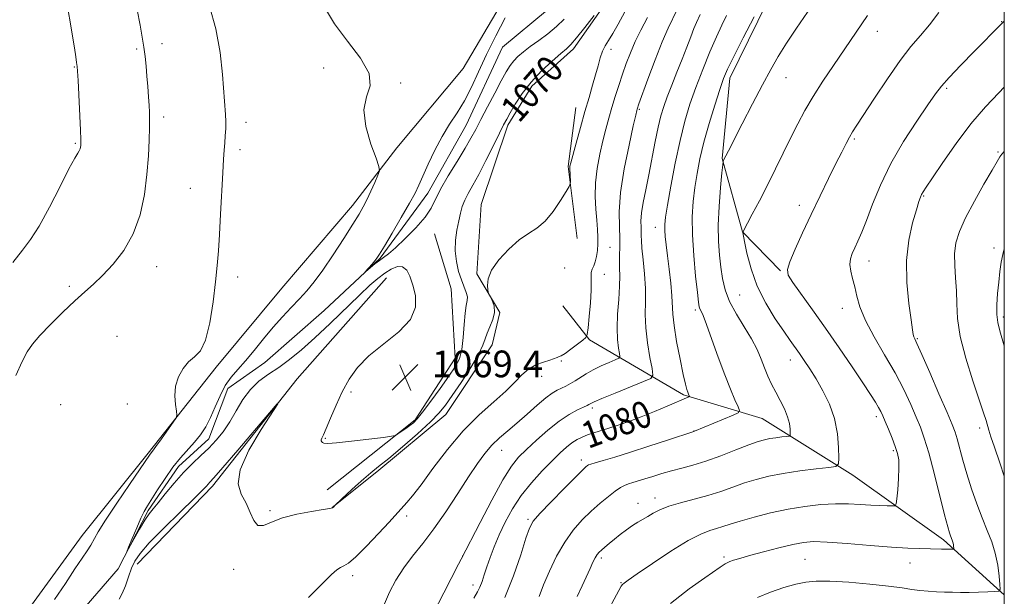
# Model space of a CAD drawing. Extents: x 2184800 to 2187700, y 302300 to 305200.
# Drawn here: x 2187205 to 2187500, y 303770 to 303943 of the extents above; entities that cross this region are included whole.
import ezdxf
from ezdxf.enums import TextEntityAlignment as Align

# ---------------------------------------------------------------- set-up
doc = ezdxf.new("R2010")
doc.units = 0
doc.header["$MEASUREMENT"] = 0
doc.linetypes.add('rvrstm', pattern=[117.1, 50, -3.9, 0.5, -3.9, 0.5, -3.9, 0.5, -3.9, 50])
for name, color, linetype, lineweight in [('BREAKLINE DTM HARD', 7, 'Continuous', 0), ('CONTOUR INDEX', 41, 'Continuous', 13), ('CONTOUR INDEX LABEL', 244, 'Continuous', 0), ('CONTOUR INTERMEDIATE', 44, 'Continuous', 0), ('GRID LINE', 7, 'Continuous', 0), ('SPOT ELEVATION', 7, 'Continuous', 0), ('SPOT ELEVATION DTM', 2, 'Continuous', 13), ('STREAM - RIVER SINGLE LINE', 142, 'rvrstm', 0)]:
    doc.layers.add(name, color=color, linetype=linetype, lineweight=lineweight)
doc.styles.add('Style-WORKING', font='WORKING.shx')

# ---------------------------------------------------------------- blocks, each defined once
blk = doc.blocks.new('SPOT')
at = {"layer": 'SPOT ELEVATION'}
for p, q in [((-3.90999999968335, -3.909999999974389), (3.820000000298023, 3.809999999997672)), ((-1.649999999906868, 3.770000000018626), (1.720000000204891, -3.929999999993015))]:
    blk.add_line(p, q, dxfattribs=at)

msp = doc.modelspace()

# ---------------------------------------------------------------- linework, layer by layer
at = {"layer": 'BREAKLINE DTM HARD', "extrusion": (0.05499256190581933, 0.02892605450411298, 0.9980676838300396), "elevation": 130149.4499000658, "flags": 128}
msp.add_lwpolyline([(-749339.1842686725, -2073280.113144302), (-749318.8338959129, -2073287.838118641), (-749304.2306632288, -2073298.138084427)], dxfattribs=at)
at = {"layer": 'BREAKLINE DTM HARD', "extrusion": (0.02027397624286113, 0.02026392632412494, 0.9995890851631157), "elevation": 51571.73687665206, "flags": 128}
msp.add_lwpolyline([(-1331395.245811588, -1761048.469996055), (-1331399.048791941, -1761082.066306451), (-1331394.397766099, -1761103.590197605), (-1331378.866255228, -1761117.495828403), (-1331363.73216863, -1761125.568505818)], dxfattribs=at)
at = {"layer": 'BREAKLINE DTM HARD'}
for points in [[(2187500, 304249.883, 1063.864), (2187499.27, 304248.34, 1063.88), (2187486.86, 304219.73, 1064.46), (2187477.32, 304187.7, 1064.68), (2187467.32, 304151.74, 1065.21), (2187459.54, 304124.15, 1065.85), (2187447.35, 304106.35, 1066.43), (2187429.16, 304089.47, 1066.59), (2187413.1, 304064.76, 1066.81), (2187396.3, 304031.68, 1067.23), (2187371.35, 303988.21, 1068.14), (2187356.31, 303960.07, 1068.78), (2187337.76, 303928.45, 1069.52), (2187317.87, 303904.68, 1069.68), (2187304.59, 303887.36, 1070.53), (2187283.41, 303862.6, 1071.33), (2187263.69, 303838.84, 1071.76), (2187243.28, 303813.1, 1072.18), (2187223.51, 303788.35, 1072.72), (2187205.06, 303763.12, 1073.14)], [(2187500, 304203.05, 1065.14), (2187494.39, 304184.31, 1065.47), (2187493.15, 304160.58, 1066.73), (2187482.31, 304128.05, 1067.2), (2187473.8, 304105.22, 1067.83), (2187455.17, 304077.47, 1068.67), (2187437.95, 304054.56, 1069.24), (2187421.67, 304034.57, 1069.82), (2187408.3, 304013.15, 1069.82), (2187396.41, 303990.29, 1069.72), (2187389.77, 303974.26, 1069.82), (2187381.76, 303949.99, 1070.14), (2187370.77, 303934.4, 1070.35), (2187358.28, 303923.15, 1070.45), (2187351.13, 303911.47, 1070.35), (2187343.11, 303887.68, 1071.29), (2187341.84, 303866.85, 1071.92), (2187348.72, 303855.3, 1072.08), (2187346.39, 303845.6, 1072.71), (2187332.54, 303824.66, 1072.76), (2187311.88, 303807.53, 1072.34), (2187298.42, 303796.76, 1071.97)], [(2187432.93, 303867.74, 1087.85), (2187421.52, 303879.43, 1085.99), (2187415.43, 303901.49, 1083.92), (2187417.67, 303925.59, 1082.53), (2187431.66, 303954.22, 1082.32), (2187446.17, 303980.39, 1082.05), (2187462.19, 304002.16, 1082.05), (2187474.79, 304021.93, 1081.73), (2187489.33, 304045.16, 1081.31), (2187500, 304056.731, 1080.571)], [(2187314.75, 303865.64, 1070.87), (2187287.91, 303835.39, 1071.92), (2187262.54, 303803.22, 1072.34), (2187240, 303779.78, 1072.76)], [(2187500, 303770.637, 1092.165), (2187481.81, 303787.09, 1089.56), (2187454.61, 303806.5, 1086.58), (2187427.43, 303823.46, 1082.85), (2187403.77, 303830.62, 1079.76), (2187375.61, 303847.07, 1074.17), (2187367.66, 303857.32, 1072.2)]]:
    msp.add_polyline3d(points, dxfattribs=at)
at = {"layer": 'CONTOUR INDEX', "flags": 128}
for points, elevation in [([(2187376.97, 303944.415), (2187374.19, 303940.7810000001), (2187371.72, 303937.6300000001), (2187370.0669, 303935.675), (2187368.75, 303934.393), (2187367.04, 303932.949), (2187364.424, 303930.699), (2187361.255, 303927.751), (2187358.1, 303924.4), (2187355.433, 303920.953), (2187353.342, 303917.753), (2187351.82, 303915.154), (2187350.7869, 303913.3090000001), (2187349.875, 303911.573), (2187348.641, 303909.1020000001), (2187346.786, 303905.3420000001), (2187344.573, 303900.909), (2187342.409, 303896.7121000001), (2187340.623, 303893.4500000001), (2187339.241, 303890.9820000001), (2187338.213, 303888.9600000001), (2187337.4741, 303887.0600000001), (2187336.9119, 303885.057), (2187336.4, 303882.7550000001), (2187335.866, 303880.0160000001), (2187335.451, 303876.9560000001), (2187335.348, 303873.751), (2187335.69, 303870.579), (2187336.3631, 303867.616), (2187337.194, 303865.0349), (2187338.666, 303861.328), (2187339.011, 303860.014), (2187338.959, 303858.8360000001), (2187338.655, 303857.3530000001), (2187338.303, 303855.062), (2187338.045, 303851.676), (2187337.782, 303847.775), (2187337.352, 303844.1580000001), (2187336.593, 303841.368), (2187335.341, 303838.938), (2187333.4291, 303836.144), (2187330.821, 303832.5251), (2187327.991, 303828.666), (2187325.544, 303825.4080000001), (2187323.906, 303823.365), (2187322.801, 303822.214), (2187321.779, 303821.403), (2187320.5151, 303820.502), (2187318.121, 303818.8530000001), (2187317.4, 303818.432), (2187316.283, 303818.1690000001), (2187313.813, 303817.8360000001), (2187309.442, 303817.2830000001), (2187304.263, 303816.6570000001), (2187299.778, 303816.1791000001), (2187297.121, 303816.014), (2187295.946, 303816.0930000001), (2187295.538, 303816.291), (2187295.306, 303816.5090000001), (2187295.1689, 303816.7601000001), (2187295.1689, 303817.0820000001), (2187295.359, 303817.5760000001), (2187295.831, 303818.588), (2187296.688, 303820.525), (2187297.989, 303823.6310000001), (2187299.637, 303827.4880000001), (2187301.49, 303831.5170000001), (2187303.503, 303835.262), (2187306.002, 303838.78), (2187309.4081, 303842.253), (2187318.445, 303849.49), (2187321.927, 303853.199), (2187323.434, 303856.8840000001), (2187323.416, 303860.387), (2187322.657, 303863.529), (2187321.785, 303866.132), (2187320.808, 303868.0210000001), (2187319.58, 303869.024), (2187318.005, 303869.046), (2187316.17, 303868.296), (2187314.21, 303867.0590000001), (2187312.175, 303865.5170000001), (2187309.771, 303863.441), (2187306.618, 303860.4950000001), (2187297.848, 303852.0210000001), (2187293.266, 303847.699), (2187289.223, 303844.0970000001), (2187285.669, 303841.187), (2187282.427, 303838.801), (2187279.361, 303836.7370000001), (2187276.508, 303834.6630000001), (2187273.945, 303832.214), (2187271.715, 303829.154), (2187269.708, 303825.762), (2187267.776, 303822.444), (2187265.791, 303819.519), (2187263.701, 303816.949), (2187261.474, 303814.6090000001), (2187259.082, 303812.3580000001), (2187256.53, 303809.9840000001), (2187253.83, 303807.2590000001), (2187251.0409, 303804.0860000001), (2187248.416, 303800.8810000001), (2187246.254, 303798.1921), (2187244.735, 303796.3531000001), (2187243.561, 303794.8570000001), (2187242.311, 303792.9840000001), (2187240.703, 303790.2670000001), (2187239.006, 303787.258), (2187236.894, 303783.4500000001), (2187236.836, 303783.4790000001), (2187237.402, 303784.8740000001), (2187238.498, 303787.5161000001), (2187239.845, 303790.7070000001), (2187241.119, 303793.606), (2187242.108, 303795.6360000001), (2187243.052, 303797.273), (2187246.111, 303802.1200000001), (2187248.327, 303805.5060000001), (2187250.701, 303808.851), (2187253.016, 303811.7170000001), (2187257.1739, 303816.4070000001), (2187258.938, 303818.6179000001), (2187260.5229, 303821.001), (2187261.987, 303823.7551000001), (2187263.396, 303826.9729000001), (2187264.834, 303830.333), (2187266.392, 303833.41), (2187268.151, 303835.927), (2187270.16, 303838.2180000001), (2187272.462, 303840.764), (2187275.067, 303843.904), (2187277.868, 303847.4), (2187280.727, 303850.8700000001), (2187283.521, 303854.007), (2187286.17, 303856.8080000001), (2187288.61, 303859.344), (2187290.835, 303861.758), (2187293.092, 303864.4790000001), (2187295.688, 303868.0060000001), (2187298.787, 303872.5949), (2187301.972, 303877.5210000001), (2187304.687, 303881.817), (2187306.536, 303884.8040000001), (2187307.778, 303886.9620000001), (2187308.835, 303889.0600000001), (2187310.0211, 303891.637), (2187311.202, 303894.3090000001), (2187312.138, 303896.4659000001), (2187312.6071, 303897.7820000001), (2187312.47, 303899.095), (2187311.609, 303901.5270000001), (2187310.074, 303905.8100000001), (2187308.571, 303911.09), (2187307.977, 303916.122), (2187308.762, 303920.0160000001), (2187309.799, 303923.3200000001), (2187309.556, 303926.9390000001), (2187306.998, 303931.524), (2187303.064, 303936.7000000001), (2187299.189, 303941.84), (2187296.499, 303946.4139)], 1070), ([(2187416.73, 303944.355), (2187415.2579, 303941.427), (2187413.693, 303937.9990000001), (2187411.732, 303933.431), (2187409.557, 303928.126), (2187407.474, 303922.748), (2187405.7089, 303917.743), (2187404.188, 303912.6800000001), (2187402.762, 303906.914), (2187401.335, 303900.1140000001), (2187400.028, 303893.225), (2187399.016, 303887.5060000001), (2187398.425, 303883.85), (2187398.189, 303881.6730000001), (2187398.189, 303880.025), (2187398.33, 303878.0860000001), (2187398.593, 303875.566), (2187398.983, 303872.307), (2187399.479, 303868.2930000001), (2187399.97, 303864.0700000001), (2187400.323, 303860.3250000001), (2187400.597, 303854.8150000001), (2187400.97, 303851.3910000001), (2187401.754, 303846.5970000001), (2187402.758, 303841.2920000001), (2187403.702, 303836.7050000001), (2187404.368, 303833.757), (2187404.79, 303832.1680000001), (2187405.064, 303831.3540000001), (2187405.271, 303830.824), (2187405.5751, 303830.11), (2187405.531, 303830.04), (2187405.359, 303829.9610000001), (2187398.954, 303827.2230000001), (2187395.084, 303825.5930000001), (2187391.074, 303823.97), (2187387.427, 303822.595), (2187384.22, 303821.4770000001), (2187381.4229, 303820.569), (2187376.897, 303819.171), (2187375.0569, 303818.557), (2187373.417, 303817.9120000001), (2187371.883, 303817.149), (2187370.356, 303816.1780000001), (2187368.721, 303814.8970000001), (2187366.805, 303813.165), (2187364.417, 303810.829), (2187361.465, 303807.8), (2187358.247, 303804.2330000001), (2187355.156, 303800.3471000001), (2187352.509, 303796.344), (2187350.317, 303792.366), (2187348.512, 303788.541), (2187347.032, 303784.985), (2187345.828, 303781.769), (2187344.858, 303778.949), (2187344.075, 303776.5650000001), (2187343.403, 303774.5760000001), (2187342.765, 303772.9230000001), (2187342.044, 303771.442), (2187340.981, 303769.5641000001)], 1080), ([(2187500, 303942.692), (2187499.57, 303942.2990000001), (2187499.013, 303941.758), (2187490.921, 303933.5430000001), (2187486.93, 303929.448), (2187483.463, 303925.8040000001), (2187481.152, 303923.193), (2187479.356, 303920.8349000001), (2187477.113, 303917.6080000001), (2187473.752, 303912.703), (2187469.763, 303906.563), (2187465.924, 303899.941), (2187462.853, 303893.525), (2187460.516, 303887.736), (2187458.716, 303882.927), (2187457.2791, 303879.3320000001), (2187456.117, 303876.7100000001), (2187455.164, 303874.704), (2187454.386, 303872.986), (2187453.862, 303871.3530000001), (2187453.702, 303869.6340000001), (2187453.966, 303867.686), (2187454.51, 303865.4780000001), (2187455.142, 303863.0050000001), (2187455.768, 303860.226), (2187456.699, 303856.9390000001), (2187458.346, 303852.9070000001), (2187460.953, 303848.0110000001), (2187464.108, 303842.6080000001), (2187467.231, 303837.176), (2187469.852, 303832.1360000001), (2187471.939, 303827.6780000001), (2187473.569, 303823.9330000001), (2187474.85, 303820.844), (2187476.015, 303817.599), (2187477.328, 303813.1950000001), (2187478.954, 303807.0611), (2187482.0979, 303794.6020000001), (2187483.033, 303791.024), (2187483.565, 303789.187), (2187483.89, 303788.275), (2187484.409, 303786.981), (2187484.602, 303786.3640000001), (2187484.733, 303785.721), (2187484.811, 303785.123), (2187484.853, 303784.666), (2187484.863, 303784.4161), (2187484.792, 303784.3200000001), (2187484.5821, 303784.297), (2187484.172, 303784.2810000001), (2187483.503, 303784.268), (2187482.517, 303784.268), (2187481.163, 303784.29), (2187474.606, 303784.448), (2187471.059, 303784.599), (2187466.154, 303784.9141000001), (2187459.732, 303785.426), (2187452.858, 303785.9940000001), (2187446.906, 303786.4280000001), (2187442.814, 303786.5640000001), (2187439.789, 303786.3360000001), (2187436.608, 303785.702), (2187432.404, 303784.672), (2187427.7569, 303783.463), (2187423.605, 303782.3441), (2187420.67, 303781.524), (2187418.807, 303780.965), (2187417.652, 303780.568), (2187416.874, 303780.2390000001), (2187416.266, 303779.9081000001), (2187415.651, 303779.5110000001), (2187414.787, 303778.9240000001), (2187410.172, 303775.731), (2187405.515, 303772.421), (2187399.909, 303768.02)], 1090)]:
    msp.add_lwpolyline(points, dxfattribs=dict(at, elevation=elevation))
at = {"layer": 'CONTOUR INTERMEDIATE', "flags": 128}
for points, elevation in [([(2187202.737, 303870.2739), (2187205.555, 303873.9400000001), (2187207.975, 303877.164), (2187210.554, 303881.2060000001), (2187213.651, 303886.865), (2187216.851, 303893.088), (2187219.54, 303898.36), (2187221.263, 303901.5549), (2187222.186, 303903.0980000001), (2187222.631, 303903.802), (2187222.877, 303904.345), (2187223.011, 303904.8580000001), (2187223.077, 303905.3349000001), (2187223.107, 303905.9020000001), (2187223.079, 303907.2061000001), (2187222.961, 303910.0220000001), (2187222.24, 303924.888), (2187222.095, 303927.659), (2187221.985, 303929.115), (2187221.832, 303930.2720000001), (2187221.5641, 303932.0090000001), (2187221.14, 303934.655), (2187218.098, 303953.1730000001)], 1076), ([(2187444.3169, 303950.29), (2187437.664, 303940.561), (2187434.661, 303936.0310000001), (2187432.215, 303932.072), (2187429.9949, 303928.148), (2187427.532, 303923.534), (2187424.536, 303917.8250000001), (2187421.444, 303911.893), (2187417.272, 303903.824), (2187415.713, 303900.7270000001), (2187415.667, 303900.535), (2187415.5711, 303899.6141000001), (2187415.339, 303897.171), (2187414.936, 303892.7370000001), (2187414.507, 303887.116), (2187414.244, 303881.4330000001), (2187414.285, 303876.578), (2187414.572, 303872.4940000001), (2187414.992, 303868.8910000001), (2187415.496, 303865.496), (2187416.289, 303862.1190000001), (2187417.636, 303858.588), (2187419.676, 303854.8050000001), (2187422.037, 303850.9670000001), (2187424.223, 303847.344), (2187425.858, 303844.1410000001), (2187427.0609, 303841.302), (2187428.078, 303838.703), (2187429.1141, 303836.231), (2187430.234, 303833.806), (2187431.463, 303831.356), (2187432.789, 303828.8430000001), (2187434.042, 303826.3580000001), (2187435.012, 303824.028), (2187435.551, 303821.9730000001), (2187435.76, 303820.3050000001), (2187435.8, 303819.127), (2187435.766, 303818.492), (2187435.485, 303818.2280000001), (2187434.715, 303818.1080000001), (2187433.313, 303817.948), (2187431.529, 303817.7230000001), (2187429.712, 303817.453), (2187428.058, 303817.118), (2187426.153, 303816.556), (2187423.43, 303815.568), (2187419.538, 303814.052), (2187414.983, 303812.2940000001), (2187410.487, 303810.6779000001), (2187406.611, 303809.486), (2187403.273, 303808.606), (2187400.232, 303807.8260000001), (2187397.307, 303806.985), (2187394.578, 303806.132), (2187392.183, 303805.3640000001), (2187388.638, 303804.268), (2187387.321, 303803.845), (2187386.1451, 303803.4), (2187384.893, 303802.757), (2187383.324, 303801.714), (2187381.264, 303800.128), (2187378.819, 303798.0760000001), (2187376.162, 303795.6891000001), (2187373.449, 303793.0490000001), (2187370.764, 303790.0210000001), (2187368.171, 303786.421), (2187365.745, 303782.182), (2187363.595, 303777.7220000001), (2187361.836, 303773.5800000001), (2187360.474, 303770.0820000001)], 1084), ([(2187203.55, 303836.371), (2187205.477, 303840.5370000001), (2187207.004, 303843.493), (2187208.575, 303845.8219), (2187210.77, 303848.349), (2187213.961, 303851.6551), (2187217.687, 303855.338), (2187221.281, 303858.7519), (2187224.259, 303861.4570000001), (2187226.891, 303863.824), (2187229.635, 303866.426), (2187232.787, 303869.746), (2187236.014, 303873.883), (2187238.822, 303878.845), (2187240.836, 303884.562), (2187242.138, 303890.66), (2187242.928, 303896.6890000001), (2187243.388, 303902.2340000001), (2187243.619, 303907.0040000001), (2187243.702, 303910.7440000001), (2187243.708, 303913.3530000001), (2187243.651, 303915.3469000001), (2187243.535, 303917.3970000001), (2187243.365, 303920.012), (2187243.154, 303923.0430000001), (2187242.915, 303926.1800000001), (2187242.658, 303929.1790000001), (2187242.358, 303932.062), (2187241.988, 303934.916), (2187241.509, 303937.899), (2187240.857, 303941.438), (2187239.96, 303946.029)], 1074), ([(2187215.2141, 303769.177), (2187218.469, 303774.034), (2187221.333, 303778.389), (2187223.481, 303781.5750000001), (2187225.008, 303783.8100000001), (2187226.113, 303785.5370000001), (2187228.335, 303789.514), (2187230.507, 303793.0380000001), (2187233.871, 303798.118), (2187237.671, 303803.699), (2187243.8931, 303812.7490000001), (2187244.619, 303813.693), (2187245.626, 303815.077), (2187247.28, 303817.399), (2187250.765, 303822.339), (2187251.643, 303823.6570000001), (2187251.899, 303824.52), (2187251.7529, 303825.6670000001), (2187251.439, 303827.6510000001), (2187251.245, 303830.2770000001), (2187251.474, 303833.165), (2187252.344, 303835.964), (2187253.728, 303838.453), (2187255.4151, 303840.443), (2187257.2061, 303841.9450000001), (2187258.948, 303843.7830000001), (2187260.502, 303846.98), (2187261.758, 303852.1730000001), (2187262.727, 303858.4400000001), (2187263.449, 303864.4720000001), (2187263.967, 303869.35), (2187264.354, 303873.7320000001), (2187264.684, 303878.664), (2187265.017, 303884.8200000001), (2187265.638, 303897.1431), (2187265.882, 303901.231), (2187266.084, 303904.0160000001), (2187266.259, 303906.188), (2187266.416, 303908.311), (2187266.526, 303910.452), (2187266.55, 303912.552), (2187266.461, 303914.671), (2187265.578, 303926.698), (2187264.861, 303933.319), (2187263.586, 303940.3540000001), (2187261.64, 303947.1610000001)], 1072), ([(2187401.863, 303946.1680000001), (2187399.157, 303940.5320000001), (2187397.3859, 303936.4499000001), (2187395.267, 303931.0360000001), (2187393.137, 303925.2990000001), (2187390.445, 303917.828), (2187389.906, 303916.2610000001), (2187389.799, 303915.8540000001), (2187389.482, 303914.498), (2187388.736, 303911.23), (2187387.462, 303905.493), (2187386.031, 303898.3530000001), (2187384.936, 303891.284), (2187384.524, 303885.469), (2187384.58, 303880.944), (2187384.746, 303877.4570000001), (2187384.747, 303874.753), (2187384.641, 303872.561), (2187384.569, 303870.6090000001), (2187384.624, 303868.61), (2187384.702, 303866.235), (2187384.6541, 303863.1400000001), (2187384.3891, 303859.1470000001), (2187384.0571, 303854.74), (2187383.873, 303850.566), (2187383.983, 303847.1620000001), (2187384.277, 303844.627), (2187384.58, 303842.9450000001), (2187384.7, 303842.0360000001), (2187384.382, 303841.5550000001), (2187383.354, 303841.089), (2187381.467, 303840.316), (2187379.079, 303839.279), (2187376.67, 303838.1090000001), (2187374.619, 303836.926), (2187371.351, 303834.7930000001), (2187369.884, 303833.942), (2187368.485, 303833.225), (2187367.171, 303832.6), (2187365.908, 303831.9820000001), (2187364.454, 303831.1030000001), (2187362.514, 303829.653), (2187359.9049, 303827.444), (2187356.893, 303824.7920000001), (2187353.855, 303822.1350000001), (2187351.093, 303819.802), (2187348.621, 303817.666), (2187346.3779, 303815.49), (2187344.264, 303813.023), (2187342.027, 303809.965), (2187339.3801, 303806.0050000001), (2187336.138, 303801.0060000001), (2187332.54, 303795.5380000001), (2187328.931, 303790.3430000001), (2187325.597, 303785.975), (2187322.591, 303782.2170000001), (2187319.906, 303778.6620000001), (2187317.553, 303775.0050000001), (2187315.6081, 303771.349), (2187314.163, 303767.904)], 1076), ([(2187386.1799, 303945.4600000001), (2187384.233, 303941.8), (2187382.578, 303938.9780000001), (2187381.281, 303936.922), (2187380.284, 303935.284), (2187379.499, 303933.648), (2187378.835, 303931.6690000001), (2187378.19, 303929.296), (2187377.46, 303926.551), (2187376.562, 303923.4290000001), (2187375.489, 303919.8229), (2187374.251, 303915.5959000001), (2187372.894, 303910.78), (2187371.602, 303906.068), (2187370.009, 303900.139), (2187369.769, 303899.1790000001), (2187369.712, 303898.8320000001), (2187369.709, 303898.573), (2187369.8849, 303894.449), (2187369.857, 303893.85), (2187369.531, 303893.106), (2187368.629, 303891.5800000001), (2187366.97, 303888.8840000001), (2187364.762, 303885.626), (2187362.315, 303882.666), (2187359.857, 303880.5991000001), (2187357.306, 303878.9620000001), (2187354.503, 303877.0320000001), (2187351.41, 303874.296), (2187348.477, 303871.0870000001), (2187346.278, 303867.9529), (2187345.213, 303865.3520000001), (2187344.984, 303863.3850000001), (2187345.119, 303862.0661000001), (2187345.2509, 303861.334), (2187345.427, 303860.8350000001), (2187345.795, 303860.1410000001), (2187346.419, 303858.922), (2187347.003, 303857.241), (2187347.164, 303855.258), (2187346.652, 303853.1340000001), (2187345.756, 303851.0310000001), (2187344.894, 303849.1080000001), (2187344.325, 303847.4020000001), (2187343.655, 303845.453), (2187342.323, 303842.676), (2187339.984, 303838.7370000001), (2187337.133, 303834.319), (2187334.477, 303830.3580000001), (2187332.467, 303827.4890000001), (2187330.544, 303825.153), (2187327.892, 303822.49), (2187323.992, 303818.92), (2187319.511, 303814.9830000001), (2187315.407, 303811.498), (2187312.381, 303809.0420000001), (2187310.085, 303807.23), (2187307.912, 303805.436), (2187305.438, 303803.226), (2187302.9779, 303800.9350000001), (2187299.376, 303797.4820000001), (2187298.803, 303796.8420000001), (2187298.562, 303796.675), (2187297.758, 303796.4820000001), (2187295.76, 303796.1630000001), (2187292.207, 303795.626), (2187287.817, 303794.822), (2187283.5801, 303793.714), (2187280.281, 303792.3810000001), (2187277.895, 303791.3810000001), (2187276.192, 303791.387), (2187274.934, 303792.85), (2187273.842, 303795.316), (2187272.6231, 303798.105), (2187271.195, 303800.779), (2187270.299, 303803.8630000001), (2187270.882, 303808.1239000001), (2187273.5011, 303813.942), (2187277.152, 303820.165), (2187282.168, 303827.9240000001), (2187281.96, 303827.9080000001), (2187279.635, 303825.194), (2187270.145, 303813.998), (2187265.6789, 303808.7670000001), (2187263.013, 303805.7010000001), (2187261.789, 303804.3470000001), (2187261.274, 303803.807), (2187260.7531, 303803.2340000001), (2187259.556, 303801.986), (2187257.029, 303799.4720000001), (2187252.839, 303795.389), (2187247.944, 303790.5820000001), (2187243.625, 303786.187), (2187240.842, 303783.0320000001), (2187239.278, 303780.719), (2187238.298, 303778.5440000001), (2187237.377, 303775.996), (2187236.441, 303773.3320000001), (2187235.528, 303771.0000000001), (2187234.6119, 303769.289)], 1072), ([(2187392.959, 303943.742), (2187391.051, 303940.02), (2187389.316, 303936.524), (2187387.861, 303933.2161000001), (2187386.623, 303929.997), (2187385.496, 303926.7560000001), (2187384.396, 303923.416), (2187383.332, 303920.0440000001), (2187382.335, 303916.743), (2187381.4229, 303913.5590000001), (2187380.551, 303910.313), (2187379.662, 303906.773), (2187378.739, 303902.784), (2187377.929, 303898.5100000001), (2187377.421, 303894.194), (2187377.338, 303890.062), (2187377.542, 303886.2710000001), (2187377.829, 303882.9600000001), (2187378.03, 303880.215), (2187378.116, 303877.9020000001), (2187378.094, 303875.833), (2187377.967, 303873.8700000001), (2187377.728, 303872.0650000001), (2187377.365, 303870.5170000001), (2187376.894, 303869.285), (2187376.434, 303868.262), (2187376.132, 303867.296), (2187376.079, 303866.1900000001), (2187376.137, 303864.551), (2187376.116, 303861.9390000001), (2187375.879, 303858.1630000001), (2187375.521, 303854.04), (2187375.191, 303850.639), (2187374.956, 303848.714), (2187374.555, 303847.764), (2187373.644, 303846.976), (2187372.024, 303845.743), (2187370.065, 303844.2830000001), (2187368.283, 303843.024), (2187367.071, 303842.2830000001), (2187366.341, 303841.9460000001), (2187365.885, 303841.7920000001), (2187364.845, 303841.377), (2187363.689, 303840.99), (2187361.834, 303840.409), (2187359.574, 303839.547), (2187357.318, 303838.307), (2187355.323, 303836.6070000001), (2187353.235, 303834.4180000001), (2187350.545, 303831.724), (2187346.894, 303828.485), (2187342.507, 303824.5600000001), (2187337.76, 303819.7830000001), (2187333.026, 303814.17), (2187328.68, 303808.471), (2187325.094, 303803.615), (2187322.532, 303800.296), (2187320.816, 303798.2500000001), (2187315.496, 303792.4350000001), (2187312.365, 303789.035), (2187308.752, 303785.2060000001), (2187305.519, 303781.9820000001), (2187303.318, 303780.1190000001), (2187301.935, 303779.269), (2187300.945, 303778.807), (2187299.901, 303778.1250000001), (2187298.279, 303776.687), (2187295.534, 303773.9731000001), (2187291.3729, 303769.747)], 1074), ([(2187367.974, 303943.2791), (2187365.742, 303941.0430000001), (2187363.121, 303938.8900000001), (2187360.377, 303936.8809), (2187357.845, 303935.0760000001), (2187355.786, 303933.508), (2187354.166, 303932.1040000001), (2187352.881, 303930.7600000001), (2187351.793, 303929.327), (2187350.652, 303927.463), (2187349.174, 303924.7809000001), (2187347.195, 303921.0839), (2187345.006, 303916.9500000001), (2187343.018, 303913.15), (2187341.488, 303910.2000000001), (2187340.083, 303907.594), (2187338.318, 303904.5710000001), (2187335.889, 303900.6240000001), (2187333.225, 303896.268), (2187330.931, 303892.275), (2187328.105, 303886.6040000001), (2187326.332, 303883.9230000001), (2187323.589, 303880.7270000001), (2187320.378, 303877.437), (2187317.448, 303874.6790000001), (2187315.354, 303872.898), (2187313.882, 303871.7990000001), (2187312.623, 303870.9060000001), (2187311.28, 303869.861), (2187309.983, 303868.7860000001), (2187308.439, 303867.47), (2187308.387, 303867.4660000001), (2187310.426, 303869.7860000001), (2187311.251, 303870.7531), (2187311.88, 303871.5650000001), (2187312.67, 303872.791), (2187314.097, 303875.1670000001), (2187316.439, 303879.111), (2187319.191, 303883.791), (2187321.649, 303888.0601000001), (2187323.311, 303891.1119), (2187324.481, 303893.519), (2187327.266, 303899.8040000001), (2187329.232, 303903.981), (2187331.411, 303908.1140000001), (2187333.665, 303911.758), (2187335.917, 303915.159), (2187338.107, 303918.735), (2187340.214, 303922.827), (2187342.378, 303927.4819000001), (2187344.776, 303932.6690000001), (2187347.5049, 303938.2560000001), (2187350.323, 303943.691)], 1068), ([(2187408.832, 303944.622), (2187407.701, 303942.2550000001), (2187406.932, 303940.464), (2187405.956, 303937.9610000001), (2187404.77, 303934.829), (2187403.383, 303931.225), (2187401.834, 303927.338), (2187400.283, 303923.486), (2187398.918, 303920.0170000001), (2187397.871, 303917.117), (2187397.031, 303914.301), (2187396.231, 303910.921), (2187395.34, 303906.5370000001), (2187393.411, 303896.5600000001), (2187392.502, 303892.09), (2187391.745, 303888.2710000001), (2187391.242, 303885.1400000001), (2187391.051, 303882.7070000001), (2187391.063, 303880.8641000001), (2187391.128, 303879.471), (2187391.138, 303878.317), (2187391.167, 303876.894), (2187391.332, 303874.622), (2187391.696, 303871.126), (2187392.114, 303866.8640000001), (2187392.389, 303862.501), (2187392.401, 303858.525), (2187392.343, 303854.7100000001), (2187392.485, 303850.655), (2187393.01, 303846.1580000001), (2187393.733, 303841.818), (2187394.383, 303838.436), (2187394.635, 303836.534), (2187393.9701, 303835.5270000001), (2187391.817, 303834.552), (2187383.322, 303831.1070000001), (2187379.355, 303829.4759000001), (2187377.035, 303828.4870000001), (2187376.039, 303828.023), (2187375.45, 303827.688), (2187374.922, 303827.4340000001), (2187373.851, 303826.9350000001), (2187372.03, 303826.0590000001), (2187369.529, 303824.672), (2187366.487, 303822.6460000001), (2187363.087, 303819.9500000001), (2187359.692, 303816.97), (2187356.707, 303814.193), (2187354.367, 303811.851), (2187352.2271, 303809.155), (2187349.671, 303805.057), (2187346.328, 303798.986), (2187342.797, 303792.2610000001), (2187337.178, 303781.2930000001), (2187336.377, 303779.7560000001), (2187331.892, 303771.2120000001), (2187328.703, 303765.0420000001)], 1078), ([(2187424.9701, 303943.949), (2187421.709, 303937.6510000001), (2187418.85, 303932.063), (2187416.99, 303928.275), (2187415.783, 303925.427), (2187414.651, 303922.1680000001), (2187413.161, 303917.5150000001), (2187411.48, 303911.963), (2187409.9199, 303906.3700000001), (2187408.7259, 303901.4070000001), (2187407.861, 303896.9790000001), (2187407.217, 303892.8011), (2187406.723, 303888.5760000001), (2187406.443, 303883.9600000001), (2187406.474, 303878.5970000001), (2187406.862, 303872.3840000001), (2187407.439, 303866.2230000001), (2187407.981, 303861.264), (2187408.324, 303858.3369000001), (2187408.534, 303856.965), (2187408.734, 303856.3479000001), (2187409.0551, 303855.7110000001), (2187409.658, 303854.3700000001), (2187410.71, 303851.6670000001), (2187412.304, 303847.231), (2187414.22, 303841.838), (2187416.162, 303836.552), (2187417.872, 303832.252), (2187419.24, 303829.079), (2187420.196, 303826.991), (2187420.623, 303825.8580000001), (2187420.2291, 303825.2120000001), (2187418.675, 303824.5000000001), (2187407.053, 303819.7000000001), (2187406.853, 303819.6310000001), (2187399.032, 303817.02), (2187393.454, 303815.175), (2187387.868, 303813.368), (2187383.229, 303811.9290000001), (2187379.717, 303810.8850000001), (2187377.323, 303810.192), (2187375.973, 303809.79), (2187375.328, 303809.5550000001), (2187374.985, 303809.3501), (2187374.5269, 303808.9770000001), (2187373.486, 303807.9950000001), (2187371.3759, 303805.9060000001), (2187367.972, 303802.4670000001), (2187364.076, 303798.4759000001), (2187360.749, 303794.9880000001), (2187358.747, 303792.6690000001), (2187357.608, 303790.621), (2187356.567, 303787.5540000001), (2187355, 303782.569), (2187352.869, 303776.312), (2187350.275, 303769.818)], 1082), ([(2187458.9871, 303944.3419000001), (2187448.771, 303929.383), (2187445.579, 303924.6250000001), (2187442.6439, 303920.0330000001), (2187440.199, 303915.8580000001), (2187438.075, 303911.8740000001), (2187436.005, 303907.735), (2187431.4029, 303898.368), (2187428.963, 303893.4880000001), (2187426.561, 303888.813), (2187424.433, 303884.752), (2187421.59, 303879.387), (2187421.603, 303879.2710000001), (2187422.105, 303876.626), (2187422.829, 303873.0820000001), (2187424.053, 303868.3700000001), (2187425.928, 303863.1510000001), (2187428.491, 303858.0330000001), (2187431.323, 303853.4139), (2187433.893, 303849.6420000001), (2187435.81, 303846.92), (2187438.572, 303843.023), (2187440.021, 303840.904), (2187441.675, 303838.3790000001), (2187443.549, 303835.3700000001), (2187445.6, 303831.8320000001), (2187447.554, 303827.8320000001), (2187449.077, 303823.469), (2187449.935, 303818.9300000001), (2187450.279, 303814.7600000001), (2187450.356, 303811.5920000001), (2187450.264, 303809.8520000001), (2187449.494, 303809.1290000001), (2187447.384, 303808.801), (2187443.544, 303808.3620000001), (2187438.659, 303807.747), (2187433.682, 303807.0050000001), (2187429.359, 303806.1730000001), (2187425.6019, 303805.23), (2187422.11, 303804.145), (2187418.619, 303802.9070000001), (2187414.9901, 303801.6070000001), (2187411.12, 303800.3570000001), (2187406.992, 303799.24), (2187402.953, 303798.208), (2187399.436, 303797.1850000001), (2187396.755, 303796.1190000001), (2187394.745, 303795.0580000001), (2187393.116, 303794.079), (2187390.102, 303792.355), (2187388.483, 303791.3410000001), (2187386.696, 303790.073), (2187384.845, 303788.655), (2187383.078, 303787.243), (2187381.52, 303785.9730000001), (2187380.22, 303784.8900000001), (2187379.206, 303784.0210000001), (2187378.475, 303783.344), (2187377.904, 303782.664), (2187377.338, 303781.736), (2187376.644, 303780.3590000001), (2187375.771, 303778.4830000001), (2187373.392, 303773.2449), (2187371.949, 303770.118)], 1086), ([(2187480.335, 303945.231), (2187477.521, 303941.611), (2187474.826, 303938.393), (2187471.99, 303935.0310000001), (2187468.733, 303930.8260000001), (2187464.932, 303925.3939), (2187461.096, 303919.6130000001), (2187455.789, 303911.449), (2187454.505, 303909.447), (2187453.561, 303907.856), (2187452.534, 303905.9570000001), (2187451.231, 303903.4110000001), (2187449.515, 303899.9730000001), (2187447.305, 303895.5040000001), (2187444.757, 303890.2860000001), (2187442.081, 303884.708), (2187439.5, 303879.186), (2187437.274, 303874.2550000001), (2187435.675, 303870.48), (2187434.945, 303868.149), (2187435.216, 303866.444), (2187436.594, 303864.27), (2187442.49, 303856.096), (2187446.398, 303850.5951), (2187450.48, 303844.6960000001), (2187454.336, 303839.0089000001), (2187457.559, 303834.1900000001), (2187459.85, 303830.7220000001), (2187461.351, 303828.389), (2187462.316, 303826.8), (2187462.987, 303825.566), (2187463.579, 303824.2980000001), (2187464.294, 303822.6090000001), (2187465.266, 303820.258), (2187466.344, 303817.5800000001), (2187467.306, 303815.0580000001), (2187467.9739, 303813.003), (2187468.335, 303811.0430000001), (2187468.422, 303808.6379), (2187468.281, 303805.4711), (2187468.023, 303802.121), (2187467.774, 303799.3960000001), (2187467.588, 303797.887), (2187467.231, 303797.3370000001), (2187466.399, 303797.273), (2187464.858, 303797.3080000001), (2187462.665, 303797.383), (2187459.952, 303797.5270000001), (2187456.822, 303797.7380000001), (2187453.288, 303797.916), (2187449.334, 303797.9330000001), (2187444.961, 303797.6809), (2187440.214, 303797.1321), (2187435.155, 303796.279), (2187429.921, 303795.1460000001), (2187424.958, 303793.895), (2187420.791, 303792.7220000001), (2187417.773, 303791.7781000001), (2187415.582, 303791.041), (2187413.724, 303790.4450000001), (2187411.706, 303789.851), (2187409.034, 303788.8200000001), (2187405.215, 303786.8430000001), (2187400.052, 303783.659), (2187394.53, 303780.0050000001), (2187389.93, 303776.871), (2187387.203, 303774.9950000001), (2187385.965, 303774.1120000001), (2187385.501, 303773.7070000001), (2187385.141, 303773.214), (2187384.399, 303771.8810000001), (2187380.1619, 303763.8470000001)], 1088), ([(2187500, 303922.878), (2187498.332, 303921.214), (2187494.329, 303916.9559000001), (2187490.0031, 303911.856), (2187485.5941, 303906.025), (2187481.5651, 303900.2930000001), (2187478.432, 303895.6690000001), (2187476.551, 303892.871), (2187475.628, 303891.4610000001), (2187475.203, 303890.708), (2187474.869, 303889.92), (2187474.405, 303888.551), (2187473.64, 303886.0920000001), (2187472.508, 303882.1759), (2187471.368, 303876.9950000001), (2187470.682, 303870.8840000001), (2187470.769, 303864.279), (2187471.36, 303858.028), (2187472.037, 303853.0800000001), (2187472.477, 303850.106), (2187472.716, 303848.6580000001), (2187472.88, 303848.008), (2187473.137, 303847.3959000001), (2187473.806, 303845.9400000001), (2187475.247, 303842.724), (2187477.635, 303837.2760000001), (2187480.414, 303830.8790000001), (2187482.843, 303825.2560000001), (2187484.379, 303821.6520000001), (2187485.249, 303819.398), (2187485.8779, 303817.344), (2187487.573, 303811.02), (2187488.757, 303806.9070000001), (2187490.177, 303802.4350000001), (2187491.743, 303797.91), (2187493.345, 303793.6630000001), (2187494.872, 303789.9180000001), (2187496.2219, 303786.4830000001), (2187497.294, 303783.063), (2187498.017, 303779.498), (2187498.45, 303776.182), (2187498.684, 303773.6470000001), (2187498.738, 303772.2590000001), (2187498.348, 303771.73), (2187497.182, 303771.6039), (2187495.0439, 303771.5110000001), (2187492.293, 303771.4080000001), (2187489.424, 303771.3360000001), (2187486.824, 303771.324), (2187484.432, 303771.361), (2187482.073, 303771.427), (2187479.623, 303771.5110000001), (2187477.134, 303771.644), (2187474.708, 303771.8700000001), (2187472.315, 303772.2180000001), (2187469.404, 303772.6780000001), (2187465.295, 303773.2280000001), (2187459.631, 303773.8259000001), (2187453.35, 303774.36), (2187447.715, 303774.698), (2187443.626, 303774.7280000001), (2187440.535, 303774.4190000001), (2187437.534, 303773.758), (2187433.933, 303772.746), (2187429.932, 303771.4219000001), (2187425.948, 303769.8370000001)], 1092), ([(2187500, 303903.5800000001), (2187499.2871, 303902.7940000001), (2187498.692, 303901.99), (2187497.852, 303900.6190000001), (2187496.334, 303898.014), (2187493.888, 303893.79), (2187491.012, 303888.6790000001), (2187488.388, 303883.692), (2187486.559, 303879.594), (2187485.5111, 303876.148), (2187485.094, 303872.866), (2187485.136, 303869.3630000001), (2187485.404, 303865.6470000001), (2187485.647, 303861.824), (2187485.726, 303857.903), (2187485.963, 303853.4990000001), (2187486.793, 303848.1250000001), (2187488.476, 303841.584), (2187490.58, 303834.818), (2187493.778, 303825.2110000001), (2187494.515, 303822.887), (2187495.371, 303819.9720000001), (2187495.975, 303818.018), (2187497.012, 303814.8640000001), (2187498.617, 303810.1510000001), (2187500, 303806.2070000001)], 1094), ([(2187500, 303874.387), (2187499.526, 303872.637), (2187499.098, 303870.376), (2187498.688, 303867.6), (2187498.315, 303864.409), (2187498.003, 303860.953), (2187497.806, 303857.568), (2187497.786, 303854.639), (2187498.02, 303852.3090000001), (2187498.644, 303849.7491000001), (2187500, 303845.2500000001)], 1096)]:
    msp.add_lwpolyline(points, dxfattribs=dict(at, elevation=elevation))
at = {"layer": 'GRID LINE', "flags": 128}
msp.add_lwpolyline([(2185000, 302500), (2187500, 302500), (2187500, 305000), (2185000, 305000), (2185000, 302500)], dxfattribs=at)
at = {"layer": 'SPOT ELEVATION DTM'}
for p in [(2187499.21, 303942.48, 1089.95), (2187461.93, 303939.58, 1086.63), (2187239.81, 303934.36, 1074.25), (2187247.45, 303935.89, 1073.43), (2187382.06, 303934.23, 1072.53), (2187221.1, 303928.93, 1076.09), (2187295.88, 303928.63, 1070.24), (2187434.55, 303925.69, 1084.8), (2187318.99, 303924.08, 1069.93), (2187482.74, 303922.52, 1090.26), (2187247.93, 303913.89, 1073.6), (2187390.55, 303916.22, 1076.17), (2187272.61, 303912.33, 1071.5), (2187221.39, 303906.07, 1076.17), (2187455.03, 303907.33, 1088.21), (2187270.86, 303904.12, 1071.6), (2187498.11, 303903.39, 1093.84), (2187255.97, 303892.55, 1072.76), (2187475.83, 303890.25, 1092.13), (2187438.51, 303887.41, 1087.47), (2187395.34, 303880.8, 1079.32), (2187381.73, 303874.78, 1074.9), (2187496.89, 303874.65, 1095.66), (2187459.43, 303870.75, 1090.69), (2187245.82, 303869.07, 1073.35), (2187368.15, 303868.67, 1072.77), (2187380.02, 303866.72, 1074.71), (2187270.14, 303865.98, 1071.52), (2187219.61, 303863.13, 1074.35), (2187420.6, 303860.5, 1085.07), (2187407.31, 303855.99, 1081.68), (2187451.41, 303856.49, 1089.35), (2187499.74, 303853.96, 1096.38), (2187233.9, 303848.18, 1072.61), (2187473.93, 303847.45, 1092.14), (2187367.21, 303840.73, 1074.16), (2187435.82, 303841.08, 1085.37), (2187361.25, 303836.11, 1074.57), (2187304.13, 303831.47, 1069.61), (2187237.08, 303827.85, 1072.24), (2187217.01, 303827.62, 1072.81), (2187376.45, 303826.65, 1078.34), (2187461.58, 303824.07, 1087.57), (2187406.97, 303819.77, 1081.98), (2187492.59, 303820.6, 1093.57), (2187296.42, 303817.56, 1069.89), (2187349.23, 303813.91, 1076.74), (2187466.7, 303813.81, 1087.75), (2187373.15, 303811.03, 1081.56), (2187395.29, 303799.6, 1085.44), (2187279.86, 303795.81, 1071.79), (2187390.12, 303798.06, 1085.32), (2187320.81, 303794.26, 1074.35), (2187357.15, 303793.26, 1081.76), (2187337.62, 303782.25, 1077.99), (2187379.15, 303781.63, 1086.33), (2187415.95, 303781.97, 1089.71), (2187440.24, 303781.24, 1090.99), (2187268.88, 303778.28, 1072.32), (2187471.77, 303780.12, 1090.69), (2187304.63, 303776.3, 1074.38), (2187340.64, 303773.58, 1079.45), (2187385.08, 303774.22, 1087.91)]:
    msp.add_point(p, dxfattribs=at)
at = {"layer": 'STREAM - RIVER SINGLE LINE'}
msp.add_polyline3d([(2187220.38, 303762.32, 1070.34), (2187234.28, 303778.41, 1070.08), (2187243.32, 303795.92, 1069.76), (2187252.4, 303809.07, 1069.55), (2187261.52, 303817.38, 1069.39), (2187267.19, 303832.44, 1069.18), (2187278.26, 303840.28, 1068.66), (2187296.03, 303855.93, 1068.34), (2187312.83, 303871.57, 1067.87), (2187327.18, 303891.06, 1067.45), (2187338.61, 303911.5, 1067.09), (2187349.54, 303934.83, 1066.72), (2187362.99, 303946.08, 1066.14), (2187367.72, 303958.71, 1065.88), (2187382.48, 303985.47, 1065.57), (2187401.1, 304014.68, 1065.09), (2187412.57, 304031.24, 1064.78), (2187420.15, 304050.18, 1064.36), (2187429.65, 304070.11, 1064.15)], dxfattribs=at)

# ---------------------------------------------------------------- block references
at = {"layer": 'SPOT ELEVATION'}
msp.add_blockref('SPOT', (2187320.366, 303835.861, 1069.417), dxfattribs=at)

# ---------------------------------------------------------------- texts
at = {"layer": 'CONTOUR INDEX LABEL', "style": 'Style-WORKING', "width": 0.8749999999999999}
for s, rotation, p in [('1070', 48.90000114708156, (2187351.433, 303914.463, 1070)), ('1080', 20.49999984119948, (2187373.798, 303818.062, 1080))]:
    msp.add_text(s, height=8.000000000000002, rotation=rotation, dxfattribs=at).set_placement(p, align=Align.MIDDLE_LEFT)
at = {"layer": 'SPOT ELEVATION', "style": 'Style-WORKING'}
msp.add_text('1069.4', height=8.000000000000002, dxfattribs=at).set_placement((2187328.366, 303835.861, 1069.417))

doc.saveas('drawing.dxf')
